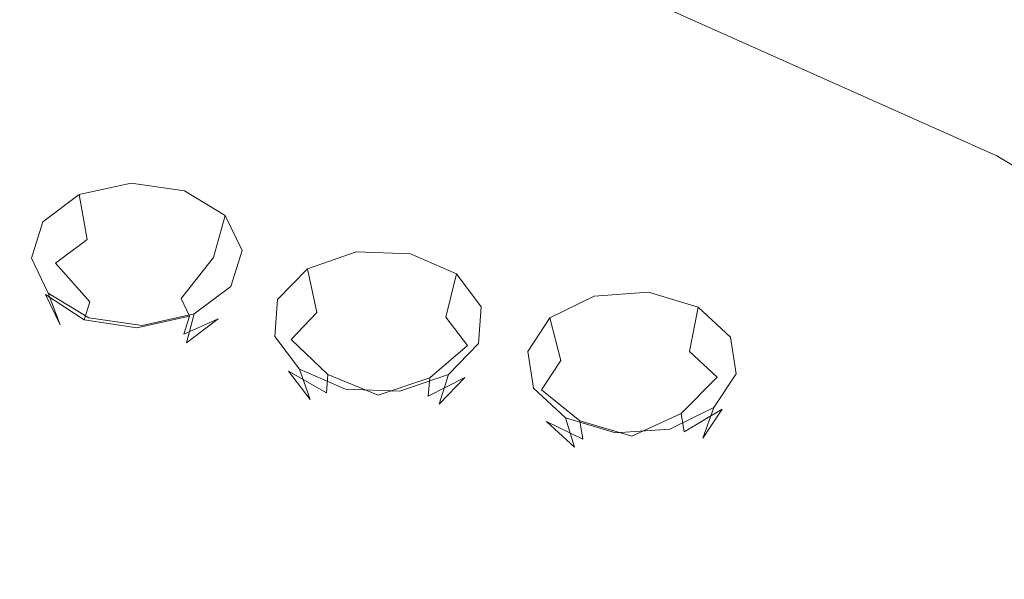
# Model space of a CAD drawing. Extents: x -132 to 121, y -398 to 0.
# Drawn here: x 36 to 52, y -230 to -221 of the extents above; entities that cross this region are included whole.
import ezdxf

# ---------------------------------------------------------------- set-up
doc = ezdxf.new("R2010")
doc.units = 0
doc.header["$LTSCALE"] = 500
doc.header["$MEASUREMENT"] = 0
for name, color, linetype in [('DESZCZOWNICA_1', 7, 'Continuous'), ('PRYSZNIC_1', 7, 'Continuous'), ('PRYSZNIC_2', 7, 'Continuous'), ('PRYSZNIC_3', 7, 'Continuous')]:
    doc.layers.add(name, color=color, linetype=linetype)

msp = doc.modelspace()

# ---------------------------------------------------------------- linework, layer by layer
at = {"layer": 'DESZCZOWNICA_1', "lineweight": 0}
for points, invisible_edges in [([(26.481, -211.442, 424.348), (3.753, -286.732, 463.579), (5.479, -287.263, 463.827), (39.084, -215.316, 426.163)], 5), ([(39.563, -218.219, 417.24), (39.563, -214.821, 424.493), (51.647, -220.217, 427.021), (51.647, -223.615, 419.767)], 7), ([(39.084, -215.316, 426.163), (5.479, -287.263, 463.827), (7.114, -287.993, 464.169), (51.021, -220.647, 428.66)], 5), ([(39.087, -219.853, 416.463), (34.152, -231.28, 420.153), (23.146, -227.897, 418.568), (26.483, -215.978, 414.648)], 15), ([(39.563, -218.219, 417.24), (51.647, -223.615, 419.767), (51.465, -224.294, 419.062), (39.424, -218.917, 416.543)], 15), ([(39.424, -218.917, 416.543), (51.465, -224.294, 419.062), (51.024, -225.184, 418.96), (39.087, -219.853, 416.463)], 15), ([(51.024, -225.184, 418.96), (44.577, -235.935, 422.334), (34.152, -231.28, 420.153), (39.087, -219.853, 416.463)], 15), ([(51.021, -220.647, 428.66), (62.087, -227.343, 431.797), (62.626, -226.878, 431.134), (51.463, -220.123, 427.97)], 15), ([(51.463, -220.123, 427.97), (62.626, -226.878, 431.134), (62.849, -226.996, 430.196), (51.647, -220.217, 427.021)], 15), ([(51.647, -223.615, 419.767), (51.647, -220.217, 427.021), (62.849, -226.996, 430.196), (62.849, -230.394, 422.943)], 7), ([(51.021, -220.647, 428.66), (7.114, -287.993, 464.169), (8.629, -288.91, 464.599), (62.087, -227.343, 431.797)], 5), ([(51.647, -223.615, 419.767), (62.849, -230.394, 422.943), (62.627, -231.049, 422.226), (51.465, -224.294, 419.062)], 15), ([(51.465, -224.294, 419.062), (62.627, -231.049, 422.226), (62.091, -231.88, 422.097), (51.024, -225.184, 418.96)], 15), ([(62.091, -231.88, 422.097), (54.242, -241.783, 425.073), (44.577, -235.935, 422.334), (51.024, -225.184, 418.96)], 15), ([(62.087, -227.343, 431.797), (8.629, -288.91, 464.599), (10, -289.998, 465.109), (72.093, -235.29, 435.519)], 13)]:
    msp.add_3dface(points, dxfattribs=dict(at, invisible_edges=invisible_edges))
at = {"layer": 'PRYSZNIC_1', "lineweight": 0, "invisible_edges": 15}
for points in [[(38.781, -217.92, 225.689), (33.422, -216.709, 224.338), (32.11, -220.4, 225.282), (37.894, -221.707, 226.74)], [(38.781, -217.92, 225.689), (37.894, -221.707, 226.74), (43.883, -222.505, 227.631), (44.33, -218.66, 226.514)], [(44.33, -218.66, 226.514), (43.883, -222.505, 227.631), (49.973, -222.778, 227.935), (49.973, -218.912, 226.796)], [(55.616, -218.66, 226.514), (49.973, -218.912, 226.796), (49.973, -222.778, 227.935), (56.064, -222.505, 227.631)], [(37.894, -221.707, 226.74), (32.11, -220.4, 225.282), (31.053, -223.649, 225.795), (37.18, -225.033, 227.339)], [(37.894, -221.707, 226.74), (37.18, -225.033, 227.339), (43.522, -225.879, 228.282), (43.883, -222.505, 227.631)], [(43.883, -222.505, 227.631), (43.522, -225.879, 228.282), (49.973, -226.168, 228.604), (49.973, -222.778, 227.935)], [(56.064, -222.505, 227.631), (49.973, -222.778, 227.935), (49.973, -226.168, 228.604), (56.424, -225.879, 228.282)], [(36.66, -227.774, 227.484), (37.18, -225.033, 227.339), (31.053, -223.649, 225.795), (30.285, -226.333, 225.877)], [(36.66, -227.774, 227.484), (43.261, -228.654, 228.466), (43.522, -225.879, 228.282), (37.18, -225.033, 227.339)], [(43.261, -228.654, 228.466), (49.973, -228.955, 228.801), (49.973, -226.168, 228.604), (43.522, -225.879, 228.282)], [(56.686, -228.654, 228.466), (56.424, -225.879, 228.282), (49.973, -226.168, 228.604), (49.973, -228.955, 228.801)], [(36.314, -230.031, 227.196), (36.66, -227.774, 227.484), (30.285, -226.333, 225.877), (29.773, -228.553, 225.548)], [(36.314, -230.031, 227.196), (43.086, -230.934, 228.204), (43.261, -228.654, 228.466), (36.66, -227.774, 227.484)], [(36.314, -230.031, 227.196), (29.773, -228.553, 225.548), (29.484, -230.407, 224.823), (36.119, -231.906, 226.495)], [(43.086, -230.934, 228.204), (49.973, -231.242, 228.547), (49.973, -228.955, 228.801), (43.261, -228.654, 228.466)], [(56.86, -230.934, 228.204), (56.686, -228.654, 228.466), (49.973, -228.955, 228.801), (49.973, -231.242, 228.547)], [(36.314, -230.031, 227.196), (36.119, -231.906, 226.495), (42.987, -232.823, 227.517), (43.086, -230.934, 228.204)]]:
    msp.add_3dface(points, dxfattribs=at)
at = {"layer": 'PRYSZNIC_2', "lineweight": 0, "invisible_edges": 15}
for points in [[(44.368, -219.809, 186.503), (42.937, -221.91, 189.025), (40.798, -221.118, 188.141), (42.694, -219.079, 185.688)], [(34.144, -220.807, 188.092), (36.82, -219.283, 186.095), (38.701, -220.277, 187.204), (36.369, -222.068, 189.499)], [(46.08, -220.368, 187.127), (45.168, -222.5, 189.683), (42.937, -221.91, 189.025), (44.368, -219.809, 186.503)], [(36.369, -222.068, 189.499), (38.701, -220.277, 187.204), (40.798, -221.118, 188.141), (38.835, -223.132, 190.686)], [(46.08, -220.368, 187.127), (47.982, -220.456, 187.224), (47.542, -222.734, 189.944), (45.168, -222.5, 189.683)], [(47.982, -220.456, 187.224), (49.979, -220.382, 187.142), (49.988, -222.761, 189.975), (47.542, -222.734, 189.944)], [(51.975, -220.456, 187.224), (52.433, -222.734, 189.944), (49.988, -222.761, 189.975), (49.979, -220.382, 187.142)], [(31.392, -222.314, 190.209), (34.144, -220.807, 188.092), (36.369, -222.068, 189.499), (33.987, -223.825, 191.894)], [(41.449, -224.026, 191.683), (38.835, -223.132, 190.686), (40.798, -221.118, 188.141), (42.937, -221.91, 189.025)], [(44.198, -224.681, 192.414), (41.449, -224.026, 191.683), (42.937, -221.91, 189.025), (45.168, -222.5, 189.683)], [(33.987, -223.825, 191.894), (36.369, -222.068, 189.499), (38.835, -223.132, 190.686), (36.856, -225.099, 193.315)], [(44.198, -224.681, 192.414), (45.168, -222.5, 189.683), (47.542, -222.734, 189.944), (47.069, -225.031, 192.804)], [(47.069, -225.031, 192.804), (47.542, -222.734, 189.944), (49.988, -222.761, 189.975), (50.002, -225.13, 192.914)], [(52.935, -225.031, 192.804), (50.002, -225.13, 192.914), (49.988, -222.761, 189.975), (52.433, -222.734, 189.944)], [(39.943, -226.121, 194.455), (36.856, -225.099, 193.315), (38.835, -223.132, 190.686), (41.449, -224.026, 191.683)], [(33.987, -223.825, 191.894), (36.856, -225.099, 193.315), (34.912, -226.995, 196.02), (31.628, -225.525, 194.381)], [(43.2, -226.865, 195.285), (39.943, -226.121, 194.455), (41.449, -224.026, 191.683), (44.198, -224.681, 192.414)], [(43.2, -226.865, 195.285), (44.198, -224.681, 192.414), (47.069, -225.031, 192.804), (46.579, -227.308, 195.779)], [(46.579, -227.308, 195.779), (47.069, -225.031, 192.804), (50.002, -225.13, 192.914), (50.018, -227.453, 195.941)], [(53.457, -227.308, 195.779), (50.018, -227.453, 195.941), (50.002, -225.13, 192.914), (52.935, -225.031, 192.804)], [(39.943, -226.121, 194.455), (38.46, -228.159, 197.318), (34.912, -226.995, 196.02), (36.856, -225.099, 193.315)], [(43.2, -226.865, 195.285), (42.207, -229.005, 198.262), (38.46, -228.159, 197.318), (39.943, -226.121, 194.455)], [(43.2, -226.865, 195.285), (46.579, -227.308, 195.779), (46.086, -229.523, 198.839), (42.207, -229.005, 198.262)], [(38.46, -228.159, 197.318), (37.04, -230.103, 200.25), (33.054, -228.796, 198.792), (34.912, -226.995, 196.02)], [(46.579, -227.308, 195.779), (50.018, -227.453, 195.941), (50.031, -229.699, 199.036), (46.086, -229.523, 198.839)], [(53.457, -227.308, 195.779), (53.976, -229.523, 198.839), (50.031, -229.699, 199.036), (50.018, -227.453, 195.941)], [(42.207, -229.005, 198.262), (41.249, -231.054, 201.31), (37.04, -230.103, 200.25), (38.46, -228.159, 197.318)], [(35.723, -231.918, 203.228), (31.335, -230.478, 201.623), (33.054, -228.796, 198.792), (37.04, -230.103, 200.25)], [(42.207, -229.005, 198.262), (46.086, -229.523, 198.839), (45.606, -231.635, 201.959), (41.249, -231.054, 201.31)], [(46.086, -229.523, 198.839), (50.031, -229.699, 199.036), (50.037, -231.833, 202.18), (45.606, -231.635, 201.959)], [(53.976, -229.523, 198.839), (54.468, -231.635, 201.959), (50.037, -231.833, 202.18), (50.031, -229.699, 199.036)], [(40.356, -232.965, 204.396), (35.723, -231.918, 203.228), (37.04, -230.103, 200.25), (41.249, -231.054, 201.31)]]:
    msp.add_3dface(points, dxfattribs=at)
at = {"layer": 'PRYSZNIC_3', "lineweight": 0}
for points, invisible_edges in [([(37.783, -224.054, 192.17), (37.797, -224.797, 191.795), (37.076, -224.955, 191.967), (36.951, -224.237, 192.368)], 3), ([(37.783, -224.054, 192.17), (37.797, -224.797, 191.795), (37.076, -224.955, 191.967), (36.951, -224.237, 192.368)], 3), ([(38.639, -224.176, 192.304), (38.538, -224.903, 191.912), (37.797, -224.797, 191.795), (37.783, -224.054, 192.17)], 7), ([(38.639, -224.176, 192.304), (38.538, -224.902, 191.911), (37.797, -224.797, 191.795), (37.783, -224.054, 192.17)], 7), ([(36.951, -224.237, 192.368), (37.076, -224.955, 191.967), (36.569, -225.335, 192.382), (36.366, -224.676, 192.848)], 7), ([(36.951, -224.237, 192.368), (37.076, -224.955, 191.967), (36.569, -225.335, 192.382), (36.366, -224.676, 192.848)], 7), ([(39.289, -224.571, 192.737), (39.101, -225.244, 192.286), (38.538, -224.903, 191.912), (38.639, -224.176, 192.304)], 7), ([(39.289, -224.571, 192.737), (39.101, -225.244, 192.286), (38.538, -224.902, 191.911), (38.639, -224.176, 192.304)], 7), ([(36.366, -224.676, 192.848), (36.569, -225.335, 192.382), (36.412, -225.836, 192.929), (36.184, -225.254, 193.479)], 7), ([(36.366, -224.676, 192.848), (36.569, -225.335, 192.382), (36.412, -225.836, 192.929), (36.184, -225.254, 193.479)], 7), ([(39.559, -225.132, 193.351), (39.335, -225.73, 192.818), (39.101, -225.244, 192.286), (39.289, -224.571, 192.737)], 3), ([(39.559, -225.132, 193.351), (39.335, -225.73, 192.818), (39.101, -225.244, 192.286), (39.289, -224.571, 192.737)], 3), ([(37.797, -224.797, 191.795), (37.83, -225.645, 191.854), (37.414, -225.737, 191.954), (37.076, -224.955, 191.967)], 15), ([(37.797, -224.797, 191.795), (37.83, -225.645, 191.854), (37.414, -225.737, 191.954), (37.076, -224.955, 191.967)], 15), ([(38.538, -224.903, 191.912), (38.258, -225.706, 191.921), (37.83, -225.645, 191.854), (37.797, -224.797, 191.795)], 15), ([(38.538, -224.902, 191.911), (38.258, -225.706, 191.922), (37.83, -225.645, 191.854), (37.797, -224.797, 191.795)], 15), ([(37.076, -224.955, 191.967), (37.414, -225.737, 191.954), (37.122, -225.956, 192.193), (36.569, -225.335, 192.382)], 3), ([(37.076, -224.955, 191.967), (37.414, -225.737, 191.954), (37.122, -225.956, 192.193), (36.569, -225.335, 192.382)], 3), ([(39.101, -225.244, 192.286), (38.583, -225.904, 192.138), (38.258, -225.706, 191.922), (38.538, -224.902, 191.911)], 15), ([(39.101, -225.244, 192.286), (38.583, -225.904, 192.138), (38.258, -225.706, 191.921), (38.538, -224.903, 191.912)], 15), ([(39.377, -225.71, 193.982), (39.177, -226.23, 193.365), (39.335, -225.73, 192.818), (39.559, -225.132, 193.351)], 7), ([(39.377, -225.71, 193.982), (39.177, -226.23, 193.365), (39.335, -225.73, 192.818), (39.559, -225.132, 193.351)], 7), ([(41.384, -225.155, 193.378), (41.432, -225.895, 193), (40.757, -226.127, 193.254), (40.605, -225.424, 193.671)], 3), ([(41.384, -225.155, 193.379), (41.432, -225.895, 193), (40.757, -226.127, 193.254), (40.605, -225.424, 193.671)], 3), ([(42.258, -225.186, 193.413), (42.189, -225.921, 193.03), (41.432, -225.895, 193), (41.384, -225.155, 193.378)], 7), ([(42.258, -225.186, 193.413), (42.189, -225.921, 193.03), (41.432, -225.895, 193), (41.384, -225.155, 193.379)], 7), ([(42.991, -225.507, 193.764), (42.824, -226.199, 193.334), (42.189, -225.921, 193.03), (42.258, -225.186, 193.413)], 7), ([(42.991, -225.507, 193.764), (42.824, -226.199, 193.334), (42.189, -225.921, 193.03), (42.258, -225.186, 193.413)], 7), ([(36.184, -225.254, 193.479), (36.412, -225.836, 192.929), (36.646, -226.322, 193.461), (36.454, -225.815, 194.093)], 3), ([(36.184, -225.254, 193.479), (36.412, -225.836, 192.929), (36.646, -226.322, 193.461), (36.454, -225.815, 194.093)], 3), ([(36.569, -225.335, 192.382), (37.122, -225.956, 192.193), (37.031, -226.245, 192.509), (36.412, -225.836, 192.929)], 9), ([(36.569, -225.335, 192.382), (37.122, -225.956, 192.193), (37.031, -226.245, 192.509), (36.412, -225.836, 192.929)], 9), ([(39.335, -225.73, 192.818), (38.718, -226.184, 192.445), (38.583, -225.904, 192.138), (39.101, -225.244, 192.286)], 11), ([(39.335, -225.73, 192.818), (38.718, -226.184, 192.445), (38.583, -225.904, 192.138), (39.101, -225.244, 192.286)], 11), ([(40.605, -225.424, 193.671), (40.757, -226.127, 193.254), (40.345, -226.556, 193.722), (40.128, -225.919, 194.212)], 7), ([(40.605, -225.424, 193.671), (40.757, -226.127, 193.254), (40.345, -226.556, 193.722), (40.128, -225.919, 194.212)], 7), ([(37.875, -226.373, 192.332), (37.414, -225.737, 191.954), (37.83, -225.645, 191.854), (37.875, -226.373, 192.332)], 15), ([(37.875, -226.373, 192.332), (37.414, -225.737, 191.954), (37.83, -225.645, 191.854), (37.875, -226.373, 192.332)], 15), ([(37.875, -226.373, 192.332), (37.83, -225.645, 191.854), (38.258, -225.706, 191.921), (37.875, -226.373, 192.332)], 15), ([(37.875, -226.373, 192.332), (37.83, -225.645, 191.854), (38.258, -225.706, 191.922), (37.875, -226.373, 192.332)], 15), ([(43.388, -226.033, 194.34), (43.168, -226.655, 193.833), (42.824, -226.199, 193.334), (42.991, -225.507, 193.764)], 1), ([(43.388, -226.033, 194.34), (43.168, -226.655, 193.833), (42.824, -226.199, 193.334), (42.991, -225.507, 193.764)], 1), ([(36.454, -225.815, 194.093), (36.646, -226.322, 193.461), (37.209, -226.663, 193.835), (37.105, -226.21, 194.526)], 7), ([(36.454, -225.815, 194.093), (36.646, -226.322, 193.461), (37.209, -226.663, 193.835), (37.105, -226.21, 194.526)], 7), ([(37.875, -226.373, 192.332), (37.122, -225.956, 192.193), (37.414, -225.737, 191.954), (37.875, -226.373, 192.332)], 15), ([(37.875, -226.373, 192.332), (37.122, -225.956, 192.193), (37.414, -225.737, 191.954), (37.875, -226.373, 192.332)], 15), ([(37.875, -226.373, 192.332), (38.258, -225.706, 191.921), (38.583, -225.904, 192.138), (37.875, -226.373, 192.332)], 15), ([(37.875, -226.373, 192.332), (38.258, -225.706, 191.922), (38.583, -225.904, 192.138), (37.875, -226.373, 192.332)], 15), ([(39.177, -226.23, 193.365), (38.627, -226.473, 192.761), (38.718, -226.184, 192.445), (39.335, -225.73, 192.818)], 15), ([(39.177, -226.23, 193.365), (38.627, -226.473, 192.761), (38.718, -226.184, 192.445), (39.335, -225.73, 192.818)], 15), ([(38.792, -226.149, 194.461), (38.67, -226.611, 193.78), (39.177, -226.23, 193.365), (39.377, -225.71, 193.982)], 5), ([(38.792, -226.149, 194.461), (38.67, -226.611, 193.78), (39.177, -226.23, 193.365), (39.377, -225.71, 193.982)], 5), ([(46.066, -225.802, 194.089), (46.032, -226.543, 193.712), (45.278, -226.596, 193.77), (45.196, -225.864, 194.156)], 7), ([(46.066, -225.802, 194.089), (46.031, -226.543, 193.712), (45.278, -226.596, 193.77), (45.196, -225.864, 194.156)], 7), ([(46.866, -226.042, 194.352), (46.724, -226.75, 193.939), (46.031, -226.543, 193.712), (46.066, -225.802, 194.089)], 7), ([(46.866, -226.042, 194.352), (46.724, -226.75, 193.939), (46.032, -226.543, 193.712), (46.066, -225.802, 194.089)], 7), ([(36.412, -225.836, 192.929), (37.031, -226.245, 192.509), (37.166, -226.526, 192.816), (36.646, -226.322, 193.461)], 7), ([(36.412, -225.836, 192.929), (37.031, -226.245, 192.509), (37.166, -226.526, 192.816), (36.646, -226.322, 193.461)], 7), ([(37.875, -226.373, 192.332), (37.031, -226.245, 192.509), (37.122, -225.956, 192.193), (37.875, -226.373, 192.332)], 14), ([(37.875, -226.373, 192.332), (37.031, -226.245, 192.509), (37.122, -225.956, 192.193), (37.875, -226.373, 192.332)], 14), ([(37.875, -226.373, 192.332), (38.583, -225.904, 192.138), (38.718, -226.184, 192.445), (37.875, -226.373, 192.332)], 13), ([(37.875, -226.373, 192.332), (38.583, -225.904, 192.138), (38.718, -226.184, 192.445), (37.875, -226.373, 192.332)], 13), ([(40.128, -225.919, 194.212), (40.345, -226.556, 193.722), (40.305, -227.067, 194.28), (40.083, -226.509, 194.857)], 7), ([(40.128, -225.919, 194.212), (40.345, -226.556, 193.722), (40.305, -227.067, 194.28), (40.083, -226.509, 194.857)], 7), ([(41.432, -225.895, 193), (41.562, -226.735, 193.05), (41.172, -226.869, 193.196), (40.757, -226.127, 193.254)], 15), ([(41.432, -225.895, 193), (41.562, -226.735, 193.05), (41.172, -226.869, 193.196), (40.757, -226.127, 193.254)], 15), ([(42.189, -225.921, 193.03), (41.998, -226.75, 193.067), (41.562, -226.735, 193.05), (41.432, -225.895, 193)], 15), ([(42.189, -225.921, 193.03), (41.998, -226.75, 193.067), (41.562, -226.735, 193.05), (41.432, -225.895, 193)], 15), ([(42.824, -226.199, 193.334), (42.365, -226.911, 193.243), (41.998, -226.75, 193.067), (42.189, -225.921, 193.03)], 15), ([(42.824, -226.199, 193.334), (42.365, -226.911, 193.243), (41.998, -226.75, 193.067), (42.189, -225.921, 193.03)], 15), ([(45.196, -225.864, 194.156), (45.278, -226.596, 193.77), (44.665, -226.897, 194.099), (44.489, -226.211, 194.535)], 3), ([(45.196, -225.864, 194.156), (45.278, -226.596, 193.77), (44.665, -226.897, 194.099), (44.489, -226.211, 194.535)], 3), ([(40.757, -226.127, 193.254), (41.172, -226.869, 193.196), (40.934, -227.117, 193.467), (40.345, -226.556, 193.722)], 3), ([(40.757, -226.127, 193.254), (41.172, -226.869, 193.196), (40.934, -227.117, 193.467), (40.345, -226.556, 193.722)], 3), ([(43.343, -226.623, 194.984), (43.128, -227.165, 194.391), (43.168, -226.655, 193.833), (43.388, -226.033, 194.34)], 7), ([(43.343, -226.623, 194.984), (43.128, -227.165, 194.391), (43.168, -226.655, 193.833), (43.388, -226.033, 194.34)], 7), ([(47.379, -226.519, 194.874), (47.169, -227.164, 194.392), (46.724, -226.75, 193.939), (46.866, -226.042, 194.352)], 1), ([(47.379, -226.519, 194.874), (47.169, -227.164, 194.392), (46.724, -226.75, 193.939), (46.866, -226.042, 194.352)], 1), ([(37.875, -226.373, 192.332), (37.166, -226.526, 192.816), (37.031, -226.245, 192.509), (37.875, -226.373, 192.332)], 15), ([(37.875, -226.373, 192.332), (37.166, -226.526, 192.816), (37.031, -226.245, 192.509), (37.875, -226.373, 192.332)], 15), ([(37.105, -226.21, 194.526), (37.209, -226.663, 193.835), (37.95, -226.769, 193.952), (37.96, -226.332, 194.66)], 7), ([(37.105, -226.21, 194.526), (37.209, -226.663, 193.835), (37.95, -226.769, 193.952), (37.96, -226.332, 194.66)], 7), ([(37.875, -226.373, 192.332), (38.718, -226.184, 192.445), (38.627, -226.473, 192.761), (37.875, -226.373, 192.332)], 12), ([(37.875, -226.373, 192.332), (38.718, -226.184, 192.445), (38.627, -226.473, 192.761), (37.875, -226.373, 192.332)], 12), ([(37.96, -226.332, 194.66), (37.95, -226.769, 193.952), (38.67, -226.611, 193.78), (38.792, -226.149, 194.461)], 3), ([(37.96, -226.332, 194.66), (37.95, -226.769, 193.952), (38.67, -226.611, 193.78), (38.792, -226.149, 194.461)], 3), ([(38.67, -226.611, 193.78), (38.335, -226.693, 193), (38.627, -226.473, 192.761), (39.177, -226.23, 193.365)], 11), ([(38.67, -226.611, 193.78), (38.335, -226.693, 193), (38.627, -226.473, 192.761), (39.177, -226.23, 193.365)], 11), ([(43.168, -226.655, 193.833), (42.564, -227.173, 193.531), (42.365, -226.911, 193.243), (42.824, -226.199, 193.334)], 15), ([(43.168, -226.655, 193.833), (42.564, -227.174, 193.531), (42.365, -226.911, 193.243), (42.824, -226.199, 193.334)], 15), ([(44.489, -226.211, 194.535), (44.665, -226.897, 194.099), (44.357, -227.364, 194.609), (44.133, -226.75, 195.125)], 7), ([(44.489, -226.211, 194.535), (44.665, -226.897, 194.099), (44.357, -227.364, 194.609), (44.133, -226.75, 195.125)], 7), ([(36.646, -226.322, 193.461), (37.166, -226.526, 192.816), (37.491, -226.723, 193.032), (37.209, -226.663, 193.835)], 15), ([(36.646, -226.322, 193.461), (37.166, -226.526, 192.816), (37.491, -226.723, 193.032), (37.209, -226.663, 193.835)], 15), ([(37.875, -226.373, 192.332), (37.491, -226.723, 193.032), (37.166, -226.526, 192.816), (37.875, -226.373, 192.332)], 15), ([(37.875, -226.373, 192.332), (37.491, -226.723, 193.032), (37.166, -226.526, 192.816), (37.875, -226.373, 192.332)], 15), ([(37.875, -226.373, 192.332), (37.919, -226.784, 193.1), (37.491, -226.723, 193.032), (37.875, -226.373, 192.332)], 15), ([(37.875, -226.373, 192.332), (37.919, -226.784, 193.1), (37.491, -226.723, 193.032), (37.875, -226.373, 192.332)], 15), ([(37.875, -226.373, 192.332), (38.335, -226.693, 193), (37.919, -226.784, 193.1), (37.875, -226.373, 192.332)], 15), ([(37.875, -226.373, 192.332), (38.627, -226.473, 192.761), (38.335, -226.693, 193), (37.875, -226.373, 192.332)], 15), ([(37.875, -226.373, 192.332), (38.335, -226.693, 193), (37.919, -226.784, 193.1), (37.875, -226.373, 192.332)], 15), ([(37.875, -226.373, 192.332), (38.627, -226.473, 192.761), (38.335, -226.693, 193), (37.875, -226.373, 192.332)], 15), ([(37.95, -226.769, 193.952), (37.919, -226.784, 193.1), (38.335, -226.693, 193), (38.67, -226.611, 193.78)], 15), ([(37.95, -226.769, 193.952), (37.919, -226.784, 193.1), (38.335, -226.693, 193), (38.67, -226.611, 193.78)], 15), ([(40.083, -226.509, 194.857), (40.305, -227.067, 194.28), (40.649, -227.522, 194.779), (40.48, -227.035, 195.432)], 3), ([(40.083, -226.509, 194.857), (40.305, -227.067, 194.28), (40.649, -227.522, 194.779), (40.48, -227.035, 195.432)], 3), ([(40.345, -226.556, 193.722), (40.934, -227.117, 193.467), (40.911, -227.412, 193.789), (40.305, -227.067, 194.28)], 9), ([(40.345, -226.556, 193.722), (40.934, -227.117, 193.467), (40.911, -227.412, 193.789), (40.305, -227.067, 194.28)], 9), ([(45.278, -226.596, 193.77), (45.5, -227.418, 193.8), (45.146, -227.591, 193.989), (44.665, -226.897, 194.099)], 15), ([(45.278, -226.596, 193.77), (45.5, -227.418, 193.8), (45.146, -227.591, 193.989), (44.665, -226.897, 194.099)], 15), ([(46.032, -226.543, 193.712), (45.935, -227.387, 193.766), (45.5, -227.418, 193.8), (45.278, -226.596, 193.77)], 15), ([(46.031, -226.543, 193.712), (45.935, -227.387, 193.766), (45.5, -227.418, 193.8), (45.278, -226.596, 193.77)], 15), ([(46.724, -226.75, 193.939), (46.335, -227.507, 193.897), (45.935, -227.387, 193.766), (46.032, -226.543, 193.712)], 15), ([(46.724, -226.75, 193.939), (46.335, -227.507, 193.897), (45.935, -227.387, 193.766), (46.031, -226.543, 193.712)], 15), ([(47.471, -227.107, 195.516), (47.248, -227.673, 194.948), (47.169, -227.164, 194.392), (47.379, -226.519, 194.874)], 7), ([(47.471, -227.107, 195.516), (47.248, -227.673, 194.948), (47.169, -227.164, 194.392), (47.379, -226.519, 194.874)], 7), ([(37.209, -226.663, 193.835), (37.491, -226.723, 193.032), (37.919, -226.784, 193.1), (37.95, -226.769, 193.952)], 15), ([(37.209, -226.663, 193.835), (37.491, -226.723, 193.032), (37.919, -226.784, 193.1), (37.95, -226.769, 193.952)], 15), ([(41.738, -227.451, 193.515), (41.172, -226.869, 193.196), (41.562, -226.735, 193.05), (41.738, -227.451, 193.515)], 15), ([(41.738, -227.451, 193.515), (41.172, -226.869, 193.196), (41.562, -226.735, 193.05), (41.738, -227.451, 193.515)], 15), ([(41.738, -227.451, 193.515), (41.562, -226.735, 193.05), (41.998, -226.75, 193.067), (41.738, -227.451, 193.515)], 15), ([(41.738, -227.451, 193.515), (41.562, -226.735, 193.05), (41.998, -226.75, 193.067), (41.738, -227.451, 193.515)], 15), ([(41.738, -227.451, 193.515), (41.998, -226.75, 193.067), (42.365, -226.911, 193.243), (41.738, -227.451, 193.515)], 15), ([(41.738, -227.451, 193.515), (41.998, -226.75, 193.067), (42.365, -226.911, 193.243), (41.738, -227.451, 193.515)], 15), ([(43.128, -227.165, 194.391), (42.541, -227.468, 193.853), (42.564, -227.173, 193.531), (43.168, -226.655, 193.833)], 11), ([(43.128, -227.165, 194.391), (42.541, -227.468, 193.853), (42.564, -227.174, 193.531), (43.168, -226.655, 193.833)], 11), ([(42.866, -227.118, 195.525), (42.716, -227.594, 194.86), (43.128, -227.165, 194.391), (43.343, -226.623, 194.984)], 5), ([(42.866, -227.118, 195.525), (42.716, -227.594, 194.859), (43.128, -227.165, 194.391), (43.343, -226.623, 194.984)], 5), ([(44.133, -226.75, 195.125), (44.357, -227.364, 194.609), (44.436, -227.873, 195.165), (44.224, -227.338, 195.767)], 7), ([(44.133, -226.75, 195.125), (44.357, -227.364, 194.609), (44.436, -227.873, 195.165), (44.224, -227.338, 195.767)], 7), ([(47.169, -227.164, 194.392), (46.592, -227.745, 194.159), (46.335, -227.507, 193.897), (46.724, -226.75, 193.939)], 15), ([(47.169, -227.164, 194.392), (46.592, -227.745, 194.159), (46.335, -227.507, 193.897), (46.724, -226.75, 193.939)], 15), ([(41.738, -227.451, 193.515), (40.934, -227.117, 193.467), (41.172, -226.869, 193.196), (41.738, -227.451, 193.515)], 14), ([(41.738, -227.451, 193.515), (40.934, -227.117, 193.467), (41.172, -226.869, 193.196), (41.738, -227.451, 193.515)], 14), ([(41.738, -227.451, 193.515), (42.365, -226.911, 193.243), (42.564, -227.173, 193.531), (41.738, -227.451, 193.515)], 15), ([(41.738, -227.451, 193.515), (42.365, -226.911, 193.243), (42.564, -227.174, 193.531), (41.738, -227.451, 193.515)], 15), ([(44.665, -226.897, 194.099), (45.146, -227.591, 193.989), (44.968, -227.861, 194.284), (44.357, -227.364, 194.609)], 3), ([(44.665, -226.897, 194.099), (45.146, -227.591, 193.989), (44.968, -227.861, 194.284), (44.357, -227.364, 194.609)], 3), ([(40.305, -227.067, 194.28), (40.911, -227.412, 193.789), (41.109, -227.674, 194.077), (40.649, -227.522, 194.779)], 7), ([(40.305, -227.067, 194.28), (40.911, -227.412, 193.789), (41.109, -227.675, 194.077), (40.649, -227.522, 194.779)], 7), ([(40.48, -227.035, 195.432), (40.649, -227.522, 194.779), (41.284, -227.8, 195.083), (41.213, -227.356, 195.784)], 7), ([(40.48, -227.035, 195.432), (40.649, -227.522, 194.779), (41.284, -227.8, 195.083), (41.213, -227.356, 195.784)], 7), ([(41.738, -227.451, 193.515), (40.911, -227.412, 193.789), (40.934, -227.117, 193.467), (41.738, -227.451, 193.515)], 15), ([(41.738, -227.451, 193.515), (40.911, -227.412, 193.789), (40.934, -227.117, 193.467), (41.738, -227.451, 193.515)], 15), ([(41.738, -227.451, 193.515), (42.564, -227.173, 193.531), (42.541, -227.468, 193.853), (41.738, -227.451, 193.515)], 12), ([(41.738, -227.451, 193.515), (42.564, -227.174, 193.531), (42.541, -227.468, 193.853), (41.738, -227.451, 193.515)], 12), ([(42.087, -227.386, 195.818), (42.041, -227.827, 195.113), (42.716, -227.594, 194.86), (42.866, -227.118, 195.525)], 3), ([(42.087, -227.386, 195.818), (42.041, -227.827, 195.113), (42.716, -227.594, 194.859), (42.866, -227.118, 195.525)], 3), ([(42.716, -227.594, 194.86), (42.303, -227.716, 194.124), (42.541, -227.468, 193.853), (43.128, -227.165, 194.391)], 11), ([(42.716, -227.594, 194.859), (42.303, -227.716, 194.124), (42.541, -227.468, 193.853), (43.128, -227.165, 194.391)], 11), ([(47.248, -227.673, 194.948), (46.638, -228.039, 194.48), (46.592, -227.745, 194.159), (47.169, -227.164, 194.392)], 11), ([(47.248, -227.673, 194.948), (46.638, -228.039, 194.48), (46.592, -227.745, 194.159), (47.169, -227.164, 194.392)], 11), ([(47.115, -227.646, 196.105), (46.94, -228.14, 195.458), (47.248, -227.673, 194.948), (47.471, -227.107, 195.516)], 5), ([(47.115, -227.646, 196.105), (46.94, -228.14, 195.458), (47.248, -227.673, 194.948), (47.471, -227.107, 195.516)], 5), ([(41.213, -227.356, 195.784), (41.284, -227.8, 195.083), (42.041, -227.827, 195.113), (42.087, -227.386, 195.818)], 7), ([(41.213, -227.356, 195.784), (41.284, -227.8, 195.083), (42.041, -227.827, 195.113), (42.087, -227.386, 195.818)], 7), ([(44.224, -227.338, 195.767), (44.436, -227.873, 195.165), (44.882, -228.286, 195.617), (44.739, -227.815, 196.289)], 3), ([(44.224, -227.338, 195.767), (44.436, -227.873, 195.165), (44.882, -228.286, 195.617), (44.739, -227.815, 196.289)], 3), ([(44.357, -227.364, 194.609), (44.968, -227.861, 194.284), (45.014, -228.155, 194.605), (44.436, -227.873, 195.165)], 9), ([(44.357, -227.364, 194.609), (44.968, -227.861, 194.284), (45.014, -228.155, 194.605), (44.436, -227.873, 195.165)], 9), ([(45.803, -228.108, 194.237), (45.5, -227.418, 193.8), (45.935, -227.387, 193.766), (45.803, -228.108, 194.237)], 15), ([(45.803, -228.108, 194.237), (45.5, -227.418, 193.8), (45.935, -227.387, 193.766), (45.803, -228.108, 194.237)], 15), ([(45.803, -228.108, 194.237), (45.935, -227.387, 193.766), (46.335, -227.507, 193.897), (45.803, -228.108, 194.237)], 15), ([(45.803, -228.108, 194.237), (45.935, -227.387, 193.766), (46.335, -227.507, 193.897), (45.803, -228.108, 194.237)], 15), ([(40.649, -227.522, 194.779), (41.109, -227.674, 194.077), (41.476, -227.835, 194.253), (41.284, -227.8, 195.083)], 15), ([(40.649, -227.522, 194.779), (41.109, -227.675, 194.077), (41.476, -227.835, 194.253), (41.284, -227.8, 195.083)], 15), ([(41.738, -227.451, 193.515), (41.109, -227.674, 194.077), (40.911, -227.412, 193.789), (41.738, -227.451, 193.515)], 15), ([(41.738, -227.451, 193.515), (41.109, -227.675, 194.077), (40.911, -227.412, 193.789), (41.738, -227.451, 193.515)], 15), ([(41.738, -227.451, 193.515), (41.476, -227.835, 194.253), (41.109, -227.674, 194.077), (41.738, -227.451, 193.515)], 15), ([(41.738, -227.451, 193.515), (41.476, -227.835, 194.253), (41.109, -227.675, 194.077), (41.738, -227.451, 193.515)], 15), ([(41.738, -227.451, 193.515), (41.913, -227.85, 194.27), (41.476, -227.835, 194.253), (41.738, -227.451, 193.515)], 15), ([(41.738, -227.451, 193.515), (41.913, -227.85, 194.27), (41.476, -227.835, 194.253), (41.738, -227.451, 193.515)], 15), ([(41.738, -227.451, 193.515), (42.303, -227.716, 194.124), (41.913, -227.85, 194.27), (41.738, -227.451, 193.515)], 15), ([(41.738, -227.451, 193.515), (42.541, -227.468, 193.853), (42.303, -227.716, 194.124), (41.738, -227.451, 193.515)], 15), ([(41.738, -227.451, 193.515), (42.303, -227.716, 194.124), (41.913, -227.85, 194.27), (41.738, -227.451, 193.515)], 15), ([(41.738, -227.451, 193.515), (42.541, -227.468, 193.853), (42.303, -227.716, 194.124), (41.738, -227.451, 193.515)], 15), ([(45.803, -228.108, 194.237), (45.146, -227.591, 193.989), (45.5, -227.418, 193.8), (45.803, -228.108, 194.237)], 15), ([(45.803, -228.108, 194.237), (45.146, -227.591, 193.989), (45.5, -227.418, 193.8), (45.803, -228.108, 194.237)], 15), ([(45.803, -228.108, 194.237), (46.335, -227.507, 193.897), (46.592, -227.745, 194.159), (45.803, -228.108, 194.237)], 15), ([(45.803, -228.108, 194.237), (46.335, -227.507, 193.897), (46.592, -227.745, 194.159), (45.803, -228.108, 194.237)], 15), ([(42.041, -227.827, 195.113), (41.913, -227.85, 194.27), (42.303, -227.716, 194.124), (42.716, -227.594, 194.86)], 15), ([(42.041, -227.827, 195.113), (41.913, -227.85, 194.27), (42.303, -227.716, 194.124), (42.716, -227.594, 194.859)], 15), ([(45.803, -228.108, 194.237), (44.968, -227.861, 194.284), (45.146, -227.591, 193.989), (45.803, -228.108, 194.237)], 14), ([(45.803, -228.108, 194.237), (44.968, -227.861, 194.284), (45.146, -227.591, 193.989), (45.803, -228.108, 194.237)], 14), ([(46.408, -227.993, 196.484), (46.327, -228.44, 195.787), (46.94, -228.14, 195.458), (47.115, -227.646, 196.105)], 3), ([(46.408, -227.993, 196.484), (46.327, -228.44, 195.787), (46.94, -228.14, 195.458), (47.115, -227.646, 196.105)], 3), ([(46.94, -228.14, 195.458), (46.46, -228.309, 194.774), (46.638, -228.039, 194.48), (47.248, -227.673, 194.948)], 11), ([(46.94, -228.14, 195.458), (46.46, -228.309, 194.774), (46.638, -228.039, 194.48), (47.248, -227.673, 194.948)], 11), ([(41.284, -227.8, 195.083), (41.476, -227.835, 194.253), (41.913, -227.85, 194.27), (42.041, -227.827, 195.113)], 15), ([(41.284, -227.8, 195.083), (41.476, -227.835, 194.253), (41.913, -227.85, 194.27), (42.041, -227.827, 195.113)], 15), ([(44.739, -227.815, 196.289), (44.882, -228.286, 195.617), (45.574, -228.494, 195.845), (45.538, -228.055, 196.552)], 7), ([(44.739, -227.815, 196.289), (44.882, -228.286, 195.617), (45.574, -228.494, 195.845), (45.538, -228.055, 196.552)], 7), ([(45.803, -228.108, 194.237), (45.014, -228.155, 194.605), (44.968, -227.861, 194.284), (45.803, -228.108, 194.237)], 15), ([(45.803, -228.108, 194.237), (45.014, -228.155, 194.605), (44.968, -227.861, 194.284), (45.803, -228.108, 194.237)], 15), ([(45.803, -228.108, 194.237), (46.592, -227.745, 194.159), (46.638, -228.039, 194.48), (45.803, -228.108, 194.237)], 12), ([(45.803, -228.108, 194.237), (46.592, -227.745, 194.159), (46.638, -228.039, 194.48), (45.803, -228.108, 194.237)], 12), ([(44.436, -227.873, 195.165), (45.014, -228.155, 194.605), (45.271, -228.393, 194.866), (44.882, -228.286, 195.617)], 7), ([(44.436, -227.873, 195.165), (45.014, -228.155, 194.605), (45.271, -228.393, 194.866), (44.882, -228.286, 195.617)], 7), ([(45.538, -228.055, 196.552), (45.574, -228.494, 195.845), (46.327, -228.44, 195.787), (46.408, -227.993, 196.484)], 7), ([(45.538, -228.055, 196.552), (45.574, -228.494, 195.845), (46.327, -228.44, 195.787), (46.408, -227.993, 196.484)], 7), ([(45.803, -228.108, 194.237), (45.271, -228.393, 194.866), (45.014, -228.155, 194.605), (45.803, -228.108, 194.237)], 15), ([(45.803, -228.108, 194.237), (45.271, -228.393, 194.866), (45.014, -228.155, 194.605), (45.803, -228.108, 194.237)], 15), ([(45.803, -228.108, 194.237), (45.671, -228.513, 194.997), (45.271, -228.393, 194.866), (45.803, -228.108, 194.237)], 15), ([(45.803, -228.108, 194.237), (45.671, -228.513, 194.997), (45.271, -228.393, 194.866), (45.803, -228.108, 194.237)], 15), ([(45.803, -228.108, 194.237), (46.106, -228.482, 194.964), (45.671, -228.513, 194.997), (45.803, -228.108, 194.237)], 15), ([(45.803, -228.108, 194.237), (46.106, -228.482, 194.964), (45.671, -228.513, 194.997), (45.803, -228.108, 194.237)], 15), ([(45.803, -228.108, 194.237), (46.638, -228.039, 194.48), (46.46, -228.309, 194.774), (45.803, -228.108, 194.237)], 15), ([(45.803, -228.108, 194.237), (46.638, -228.039, 194.48), (46.46, -228.309, 194.774), (45.803, -228.108, 194.237)], 15), ([(45.803, -228.108, 194.237), (46.46, -228.309, 194.774), (46.106, -228.482, 194.964), (45.803, -228.108, 194.237)], 15), ([(45.803, -228.108, 194.237), (46.46, -228.309, 194.774), (46.106, -228.482, 194.964), (45.803, -228.108, 194.237)], 15), ([(46.327, -228.44, 195.787), (46.106, -228.482, 194.964), (46.46, -228.309, 194.774), (46.94, -228.14, 195.458)], 15), ([(46.327, -228.44, 195.787), (46.106, -228.482, 194.964), (46.46, -228.309, 194.774), (46.94, -228.14, 195.458)], 15), ([(44.882, -228.286, 195.617), (45.271, -228.393, 194.866), (45.671, -228.513, 194.997), (45.574, -228.494, 195.845)], 15), ([(44.882, -228.286, 195.617), (45.271, -228.393, 194.866), (45.671, -228.513, 194.997), (45.574, -228.494, 195.845)], 15), ([(45.574, -228.494, 195.845), (45.671, -228.513, 194.997), (46.106, -228.482, 194.964), (46.327, -228.44, 195.787)], 15), ([(45.574, -228.494, 195.845), (45.671, -228.513, 194.997), (46.106, -228.482, 194.964), (46.327, -228.44, 195.787)], 15)]:
    msp.add_3dface(points, dxfattribs=dict(at, invisible_edges=invisible_edges))

doc.saveas('drawing.dxf')
